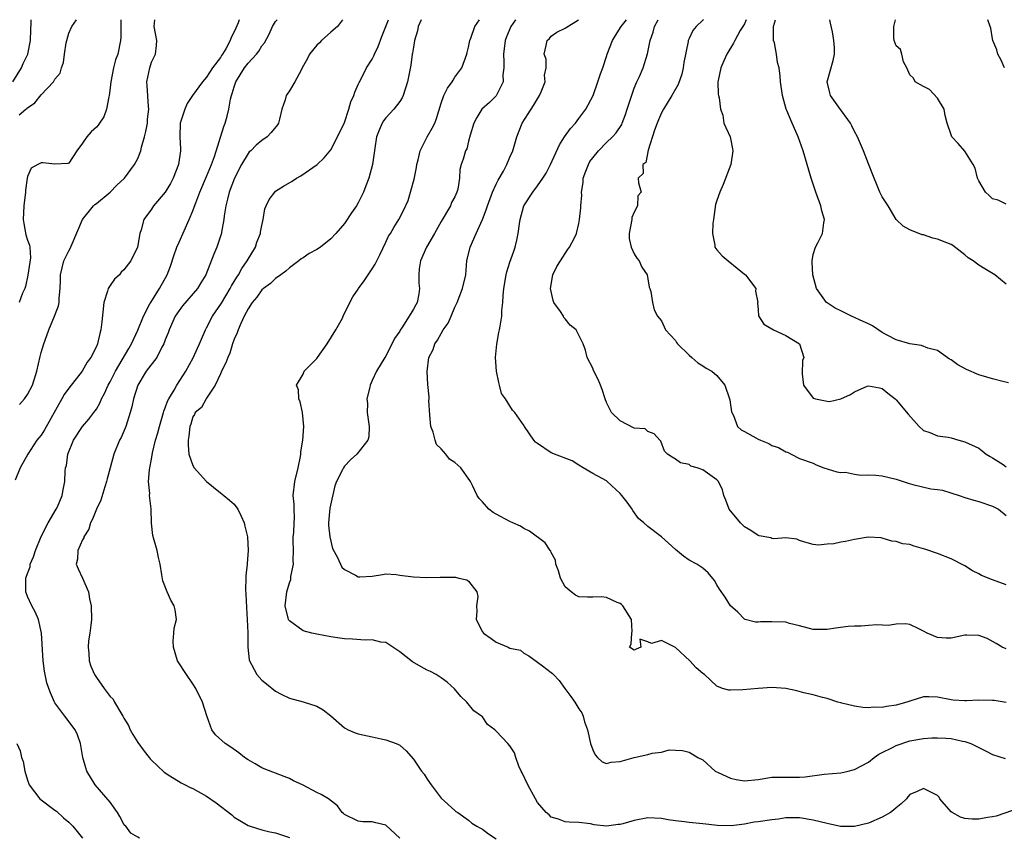
# Model space of a CAD drawing. Units: inches. Extents: x 2499000 to 2502000, y 1472543 to 1473000.
# Drawn here: x 2499868 to 2500011, y 1472881 to 1473000 of the extents above; entities that cross this region are included whole.
import ezdxf

# ---------------------------------------------------------------- set-up
doc = ezdxf.new("R2010")
doc.units = ezdxf.units.IN
doc.header["$MEASUREMENT"] = 0
doc.layers.add('LD24991470_2ft', color=166, linetype='Continuous')

msp = doc.modelspace()

# ---------------------------------------------------------------- linework, layer by layer
at = {"layer": 'LD24991470_2ft'}
for points, elevation in [([(2499866.9, 1472991), (2499868.13, 1472993), (2499868.36, 1472993.64), (2499869.05, 1472995), (2499869.47, 1472997), (2499869.49, 1472998.51), (2499869.55, 1472999.55), (2499869.52, 1473000)], 7856), ([(2499899.72, 1473000), (2499899.56, 1472999.56), (2499899.21, 1472998.79), (2499899, 1472998.23), (2499898.56, 1472997.44), (2499898.43, 1472997), (2499897.77, 1472995.77), (2499897.3, 1472995), (2499897.17, 1472994.83), (2499897, 1472994.54), (2499895.85, 1472993), (2499895, 1472991.65), (2499894.42, 1472991), (2499892.95, 1472989), (2499892.18, 1472987.82), (2499891.82, 1472987), (2499891.27, 1472985.27), (2499891.17, 1472985), (2499891.1, 1472983), (2499891.22, 1472981.22), (2499891.21, 1472981), (2499890.92, 1472979), (2499890.13, 1472977), (2499889.75, 1472976.25), (2499889, 1472975), (2499887.29, 1472973), (2499887, 1472972.53), (2499885.88, 1472971), (2499885.51, 1472969.51), (2499885.33, 1472969), (2499884.97, 1472967), (2499884.02, 1472965), (2499883, 1472963.72), (2499882.61, 1472963.39), (2499882.34, 1472963), (2499881.65, 1472962.35), (2499881, 1472961.46), (2499880.71, 1472961), (2499880.64, 1472960.64), (2499880.1, 1472959), (2499879.81, 1472956.19), (2499879.67, 1472955), (2499879.5, 1472954.5), (2499879.17, 1472953), (2499879, 1472952.62), (2499878.19, 1472951), (2499877.67, 1472950.33), (2499876.94, 1472949), (2499875, 1472946.55), (2499874.35, 1472945.65), (2499874, 1472945), (2499871.48, 1472940.52), (2499871, 1472939.75), (2499870.66, 1472939.34), (2499870.39, 1472939), (2499869.04, 1472937), (2499867.97, 1472935), (2499867.22, 1472933.22)], 7864), ([(2499882.53, 1473000), (2499882.57, 1472997.43), (2499882.51, 1472997), (2499882.11, 1472995), (2499881.8, 1472994.2), (2499881.51, 1472993), (2499881.09, 1472991), (2499881, 1472990.11), (2499880.85, 1472989), (2499880.79, 1472988.79), (2499880.48, 1472987), (2499880.08, 1472985.92), (2499879.48, 1472985), (2499879.28, 1472984.72), (2499879, 1472984.41), (2499878.27, 1472983.73), (2499877.61, 1472983), (2499877, 1472982.08), (2499876.19, 1472981), (2499875, 1472979.19), (2499874.88, 1472979.12), (2499873, 1472979.04), (2499871.24, 1472979.24), (2499871, 1472979.23), (2499870.53, 1472979), (2499869.54, 1472978.46), (2499869, 1472977.24), (2499868.94, 1472977), (2499868.72, 1472975.28), (2499868.72, 1472975), (2499868.48, 1472973), (2499868.37, 1472971), (2499868.46, 1472970.46), (2499868.78, 1472968.78), (2499869, 1472968.01), (2499869.31, 1472967.31), (2499869.34, 1472967), (2499869.44, 1472965.44), (2499869.08, 1472962.92), (2499868.72, 1472961.28), (2499868.63, 1472961), (2499868.31, 1472960.31), (2499867.79, 1472959)], 7860), ([(2499867.82, 1472986.18), (2499868.75, 1472987), (2499868.9, 1472987.1), (2499869, 1472987.2), (2499870.07, 1472987.93), (2499871, 1472989.09), (2499872.77, 1472991), (2499873, 1472991.37), (2499873.74, 1472992.26), (2499873.94, 1472993), (2499874.23, 1472993.77), (2499874.38, 1472995), (2499874.63, 1472996.63), (2499874.7, 1472997), (2499875, 1472998.04), (2499875.42, 1472999), (2499876.12, 1473000)], 7858), ([(2499867.83, 1472944.17), (2499868.57, 1472945), (2499869, 1472945.64), (2499869.72, 1472947), (2499870.38, 1472949), (2499870.86, 1472951.14), (2499871, 1472951.71), (2499871.38, 1472953), (2499871.83, 1472954.17), (2499872.11, 1472955), (2499872.92, 1472957), (2499873.49, 1472958.51), (2499873.6, 1472959), (2499873.6, 1472959.6), (2499873.75, 1472961), (2499873.8, 1472962.2), (2499873.78, 1472963), (2499874.29, 1472965), (2499875, 1472966.45), (2499875.21, 1472966.79), (2499875.49, 1472967.49), (2499876.98, 1472971.02), (2499878.59, 1472973), (2499878.8, 1472973.2), (2499879, 1472973.33), (2499881, 1472975), (2499881.99, 1472976.01), (2499883.07, 1472977), (2499884.55, 1472979), (2499885, 1472979.85), (2499885.43, 1472981), (2499885.53, 1472981.53), (2499885.99, 1472983), (2499886.2, 1472983.8), (2499886.4, 1472985), (2499886.43, 1472985.57), (2499886.61, 1472987), (2499886.55, 1472987.45), (2499886.39, 1472990.39), (2499886.32, 1472991), (2499886.75, 1472993), (2499886.82, 1472993.18), (2499887, 1472993.83), (2499887.37, 1472994.63), (2499887.59, 1472995), (2499887.73, 1472996.27), (2499887.76, 1472997), (2499887.38, 1472999), (2499887.47, 1473000)], 7862), ([(2499885.27, 1472881.27), (2499885, 1472881.42), (2499884.01, 1472882.01), (2499883.26, 1472883), (2499883.13, 1472883.13), (2499883, 1472883.32), (2499882.42, 1472884.42), (2499882.06, 1472885), (2499881, 1472886.49), (2499878.85, 1472889), (2499877.64, 1472891), (2499877.47, 1472891.47), (2499877.03, 1472893), (2499876.69, 1472895), (2499876.25, 1472896.25), (2499875.92, 1472897), (2499874.41, 1472899), (2499873, 1472900.9), (2499872.94, 1472901), (2499872.35, 1472902.35), (2499872.11, 1472903), (2499871.83, 1472903.83), (2499871.56, 1472905), (2499871.48, 1472905.48), (2499871.3, 1472907), (2499871.04, 1472911), (2499870.6, 1472913), (2499870.13, 1472914.13), (2499869.63, 1472915), (2499869, 1472916.33), (2499868.76, 1472917), (2499868.78, 1472919), (2499868.84, 1472919.16), (2499869, 1472919.65), (2499869.38, 1472920.62), (2499869.41, 1472921), (2499869.9, 1472922.09), (2499870.15, 1472923), (2499870.98, 1472925.02), (2499872.03, 1472927), (2499873.18, 1472929), (2499873.35, 1472929.35), (2499874.06, 1472931), (2499874.19, 1472931.81), (2499874.45, 1472933), (2499874.5, 1472934.5), (2499874.54, 1472935), (2499874.65, 1472935.35), (2499874.87, 1472937), (2499875.69, 1472939), (2499876.97, 1472941), (2499877.93, 1472942.07), (2499878.64, 1472943), (2499879, 1472943.49), (2499879.55, 1472944.45), (2499879.75, 1472945), (2499880.2, 1472945.8), (2499880.73, 1472947), (2499881, 1472947.47), (2499881.78, 1472949), (2499883.7, 1472952.3), (2499884.12, 1472953), (2499885.04, 1472954.96), (2499885.84, 1472957), (2499886.78, 1472958.78), (2499886.88, 1472959), (2499888.15, 1472961), (2499889.29, 1472963), (2499889.75, 1472964.25), (2499890.24, 1472965.76), (2499890.68, 1472967), (2499891, 1472967.74), (2499892.47, 1472971), (2499893, 1472972.26), (2499893.21, 1472972.79), (2499893.43, 1472973.43), (2499894.03, 1472975), (2499895, 1472977.27), (2499895.71, 1472979), (2499896.15, 1472980.15), (2499897.48, 1472984.52), (2499897.67, 1472985), (2499898, 1472986), (2499898.23, 1472987), (2499898.47, 1472988.47), (2499898.61, 1472989), (2499898.72, 1472989.28), (2499899, 1472990.27), (2499899.24, 1472991), (2499900.49, 1472993), (2499901, 1472993.69), (2499902.23, 1472995), (2499902.57, 1472995.43), (2499903, 1472996.22), (2499903.37, 1472996.63), (2499904.08, 1472997.92), (2499904.56, 1472999), (2499905, 1472999.76), (2499905.21, 1473000)], 7866), ([(2499914.69, 1473000), (2499913.97, 1472999), (2499913, 1472998.19), (2499911.68, 1472997), (2499911.37, 1472996.63), (2499911, 1472996.3), (2499909.93, 1472995), (2499909.65, 1472994.35), (2499908.88, 1472993), (2499908.69, 1472992.69), (2499907.8, 1472991), (2499907, 1472989.67), (2499906.52, 1472989), (2499906.39, 1472988.39), (2499905.9, 1472987), (2499905.57, 1472985.57), (2499905.41, 1472985), (2499905.26, 1472984.74), (2499904.38, 1472983.62), (2499903.78, 1472983), (2499903, 1472982.5), (2499902.19, 1472981.81), (2499901.39, 1472981), (2499901.19, 1472980.81), (2499901, 1472980.6), (2499900.07, 1472979), (2499899.02, 1472977), (2499898.27, 1472975), (2499898.04, 1472973.96), (2499897.77, 1472973), (2499897.54, 1472971.54), (2499897.5, 1472971), (2499897.17, 1472969.17), (2499897.16, 1472969), (2499897.13, 1472968.87), (2499896.49, 1472967), (2499896.02, 1472965.98), (2499894.86, 1472963), (2499894.15, 1472961.85), (2499893.66, 1472961), (2499891.51, 1472958.49), (2499891, 1472957.84), (2499890.44, 1472957), (2499889.54, 1472955), (2499889.4, 1472954.6), (2499889, 1472953.55), (2499888.86, 1472953.14), (2499888.8, 1472953), (2499888.52, 1472952.52), (2499887.75, 1472951), (2499886.25, 1472949), (2499885, 1472947), (2499884.41, 1472945), (2499884.16, 1472943.84), (2499883.92, 1472943), (2499883.26, 1472941), (2499882.6, 1472939.4), (2499882.38, 1472939), (2499881.54, 1472937), (2499880.98, 1472935.02), (2499880.58, 1472933.42), (2499880.49, 1472933), (2499880.24, 1472932.24), (2499879.67, 1472930.33), (2499879, 1472929.01), (2499878.46, 1472927.54), (2499878.15, 1472927), (2499877.9, 1472926.1), (2499877.2, 1472925), (2499877.18, 1472924.82), (2499877, 1472924.53), (2499876.31, 1472923), (2499876.25, 1472921.75), (2499876.06, 1472921), (2499876.37, 1472920.37), (2499876.97, 1472919), (2499877.87, 1472917), (2499878, 1472916), (2499878.26, 1472915), (2499878.31, 1472913), (2499878.19, 1472912.19), (2499878.07, 1472911), (2499877.88, 1472909.88), (2499877.79, 1472909), (2499877.9, 1472908.1), (2499877.94, 1472907), (2499878.22, 1472906.22), (2499878.73, 1472905), (2499879, 1472904.57), (2499880.13, 1472903), (2499881, 1472901.85), (2499881.42, 1472901.42), (2499881.64, 1472901), (2499882.55, 1472899.45), (2499882.84, 1472899), (2499883, 1472898.68), (2499883.64, 1472897.64), (2499883.92, 1472897), (2499884.3, 1472896.3), (2499885, 1472895.15), (2499885.92, 1472893.92), (2499886.65, 1472893), (2499886.8, 1472892.8), (2499887, 1472892.57), (2499888.83, 1472890.83), (2499889.67, 1472890.33), (2499891.29, 1472889.29), (2499891.88, 1472889), (2499892.61, 1472888.61), (2499893, 1472888.46), (2499895, 1472887.38), (2499896.4, 1472886.4), (2499898.65, 1472884.65), (2499899, 1472884.35), (2499899.82, 1472883.82), (2499901, 1472883.11), (2499901.31, 1472883), (2499903, 1472882.49), (2499904.19, 1472882.19), (2499905, 1472882.05), (2499907, 1472881.37)], 7868), ([(2499923, 1472881.26), (2499921, 1472883.18), (2499919.52, 1472883.52), (2499919, 1472883.67), (2499917.67, 1472883.67), (2499917, 1472883.74), (2499915, 1472884.71), (2499914.86, 1472884.86), (2499914.68, 1472885), (2499913.98, 1472885.98), (2499912.66, 1472887), (2499911.63, 1472887.63), (2499911, 1472887.91), (2499909, 1472888.96), (2499907.61, 1472889.61), (2499907, 1472889.93), (2499906.23, 1472890.23), (2499903.32, 1472891.32), (2499903, 1472891.46), (2499902.04, 1472892.04), (2499901, 1472892.64), (2499900.5, 1472893), (2499899.66, 1472893.66), (2499898.49, 1472894.49), (2499897.69, 1472895), (2499896.28, 1472896.28), (2499895.75, 1472897), (2499895.01, 1472899.01), (2499894.4, 1472901), (2499893.43, 1472903), (2499893, 1472903.68), (2499892.08, 1472905), (2499890.85, 1472906.85), (2499890.79, 1472907), (2499890.2, 1472909), (2499890.15, 1472909.85), (2499890.25, 1472911), (2499890.28, 1472911.72), (2499890.61, 1472913), (2499890.42, 1472914.42), (2499890.29, 1472915), (2499889.82, 1472915.82), (2499889.26, 1472917), (2499888.62, 1472918.62), (2499888.51, 1472919.49), (2499888.26, 1472921), (2499888.02, 1472921.98), (2499887.82, 1472923), (2499887.17, 1472925.17), (2499886.98, 1472926.98), (2499886.94, 1472929.06), (2499886.72, 1472931), (2499886.74, 1472931.26), (2499886.58, 1472933), (2499886.7, 1472934.7), (2499886.75, 1472935), (2499887, 1472936.24), (2499887.16, 1472937.16), (2499887.6, 1472939), (2499887.92, 1472940.08), (2499888.14, 1472941), (2499888.33, 1472941.67), (2499888.75, 1472943), (2499888.79, 1472943.21), (2499889, 1472943.69), (2499889.33, 1472944.67), (2499889.5, 1472945), (2499890.28, 1472946.28), (2499890.66, 1472947), (2499891.98, 1472949), (2499893.04, 1472950.96), (2499893.65, 1472952.35), (2499893.97, 1472953), (2499894.84, 1472955), (2499895, 1472955.28), (2499895.86, 1472957), (2499897.14, 1472958.86), (2499898.42, 1472961), (2499898.61, 1472961.39), (2499899.36, 1472962.64), (2499899.61, 1472963), (2499900.1, 1472963.9), (2499900.89, 1472965), (2499902.07, 1472967), (2499902.28, 1472967.72), (2499902.81, 1472969), (2499902.82, 1472969.18), (2499903, 1472970.17), (2499903.18, 1472971), (2499903.43, 1472972.57), (2499903.61, 1472973), (2499904.07, 1472973.93), (2499904.87, 1472975), (2499905, 1472975.12), (2499906.13, 1472975.87), (2499907.4, 1472976.6), (2499908.03, 1472977), (2499908.66, 1472977.34), (2499911.02, 1472978.98), (2499912.05, 1472979.95), (2499913, 1472981.12), (2499914, 1472983), (2499915, 1472985.09), (2499915.65, 1472987), (2499915.93, 1472988.07), (2499916.34, 1472989), (2499916.49, 1472989.51), (2499917, 1472990.59), (2499917.12, 1472990.88), (2499917.81, 1472992.19), (2499918.21, 1472993), (2499919, 1472994.27), (2499919.26, 1472994.74), (2499919.34, 1472995), (2499919.9, 1472996.1), (2499920.43, 1472997.57), (2499921.4, 1473000)], 7870), ([(2499926.14, 1473000), (2499925.7, 1472999), (2499925.6, 1472998.4), (2499925.17, 1472997), (2499925, 1472996.02), (2499924.87, 1472995.13), (2499924.83, 1472995), (2499924.6, 1472993.4), (2499924.12, 1472991), (2499923.49, 1472989), (2499923.34, 1472988.66), (2499923, 1472988.14), (2499922.15, 1472987), (2499921, 1472985.76), (2499920.67, 1472985.33), (2499920.47, 1472985), (2499920.02, 1472983.98), (2499919.65, 1472983), (2499919.38, 1472981.38), (2499919.07, 1472979), (2499918.53, 1472977), (2499918.09, 1472975.91), (2499917.77, 1472975), (2499917, 1472973.43), (2499916.76, 1472973), (2499916.03, 1472971.97), (2499915, 1472970.45), (2499913.73, 1472969), (2499913, 1472968.21), (2499911.5, 1472967), (2499911, 1472966.69), (2499909.89, 1472966.11), (2499909, 1472965.47), (2499908.71, 1472965.29), (2499908.38, 1472965), (2499907, 1472964), (2499906.47, 1472963.53), (2499905.76, 1472963), (2499905, 1472962.46), (2499904.26, 1472961.74), (2499903.24, 1472961), (2499903, 1472960.8), (2499902.26, 1472959.74), (2499901.62, 1472959), (2499901, 1472958.05), (2499900.46, 1472957), (2499899.94, 1472955.94), (2499899.55, 1472955), (2499899.42, 1472954.58), (2499899, 1472953.65), (2499898.76, 1472953), (2499898.35, 1472951.65), (2499898.05, 1472951), (2499897.79, 1472950.21), (2499897.17, 1472949), (2499897.13, 1472948.87), (2499897, 1472948.64), (2499896.23, 1472947), (2499895, 1472945.12), (2499894.91, 1472945), (2499894.24, 1472943.76), (2499893.34, 1472943), (2499893.25, 1472942.75), (2499893, 1472942.4), (2499892.69, 1472941.31), (2499892.56, 1472941), (2499892.42, 1472939.58), (2499892.31, 1472939), (2499892.3, 1472938.3), (2499892.4, 1472937), (2499893, 1472935.35), (2499893.21, 1472935), (2499895, 1472933.01), (2499897, 1472931.37), (2499897.5, 1472931), (2499898.33, 1472930.33), (2499899, 1472929.71), (2499899.51, 1472929), (2499900.01, 1472928.01), (2499900.45, 1472927), (2499900.54, 1472926.54), (2499900.91, 1472925), (2499901.02, 1472923), (2499900.88, 1472921.12), (2499900.88, 1472921), (2499900.68, 1472919.32), (2499900.7, 1472919), (2499900.63, 1472917.37), (2499900.69, 1472916.69), (2499900.76, 1472914.76), (2499900.9, 1472913), (2499900.96, 1472911.04), (2499900.96, 1472909), (2499901.17, 1472907.17), (2499901.23, 1472907), (2499901.51, 1472906.49), (2499902.26, 1472905), (2499903, 1472904.18), (2499903.69, 1472903.69), (2499905, 1472902.62), (2499905.81, 1472902.19), (2499907, 1472901.59), (2499909, 1472901.07), (2499911, 1472900.44), (2499911.89, 1472899.89), (2499913, 1472899.02), (2499915, 1472897.28), (2499915.54, 1472897), (2499916.54, 1472896.54), (2499917, 1472896.39), (2499919, 1472895.98), (2499920.31, 1472895.69), (2499921, 1472895.56), (2499922.49, 1472895), (2499922.85, 1472894.85), (2499923, 1472894.75), (2499923.96, 1472893.96), (2499925, 1472892.74), (2499926.18, 1472891), (2499926.54, 1472890.54), (2499927, 1472889.83), (2499927.57, 1472889), (2499929, 1472887.07), (2499931, 1472885.29), (2499931.17, 1472885.17), (2499931.44, 1472885), (2499933, 1472883.87), (2499933.47, 1472883.47), (2499934.2, 1472883), (2499934.72, 1472882.72), (2499935, 1472882.6), (2499935.89, 1472881.89), (2499937, 1472881.16)], 7872), ([(2500013, 1472885.67), (2500009.52, 1472884.48), (2500009, 1472884.38), (2500008.27, 1472884.27), (2500007, 1472884.02), (2500006.05, 1472884.05), (2500005, 1472884.12), (2500004.35, 1472884.35), (2500003.13, 1472885), (2500003, 1472885.11), (2500001.36, 1472887), (2500001.24, 1472887.24), (2500001, 1472887.49), (2500000.07, 1472887.93), (2499999, 1472888.5), (2499998.06, 1472888.06), (2499997, 1472887.62), (2499996.71, 1472887.29), (2499996.53, 1472887), (2499995.75, 1472886.25), (2499995, 1472885.66), (2499994.65, 1472885.35), (2499994.2, 1472885), (2499993, 1472884.31), (2499991, 1472883.47), (2499989, 1472882.95), (2499986.97, 1472882.97), (2499985, 1472883.39), (2499983, 1472883.91), (2499981, 1472884.25), (2499980.25, 1472884.25), (2499979, 1472884.21), (2499977.97, 1472884.04), (2499977, 1472883.93), (2499975, 1472883.64), (2499974.41, 1472883.59), (2499973, 1472883.33), (2499971.08, 1472883.08), (2499969.1, 1472883.1), (2499967, 1472883.36), (2499965, 1472883.56), (2499964.34, 1472883.66), (2499963, 1472883.79), (2499961.93, 1472883.93), (2499961, 1472884.11), (2499959, 1472884.21), (2499957, 1472883.85), (2499955.35, 1472883.35), (2499955, 1472883.28), (2499954.72, 1472883.28), (2499953, 1472883.03), (2499951.21, 1472883.21), (2499950.66, 1472883.34), (2499949, 1472883.54), (2499947.59, 1472883.59), (2499947, 1472883.67), (2499946.05, 1472884.05), (2499945, 1472884.31), (2499944.67, 1472884.67), (2499944.25, 1472885), (2499943, 1472886.46), (2499942.72, 1472887), (2499941.58, 1472889), (2499940.76, 1472890.76), (2499940.62, 1472891), (2499940.3, 1472891.7), (2499939.85, 1472893), (2499939.64, 1472893.64), (2499939, 1472894.68), (2499938.67, 1472895), (2499937, 1472896.81), (2499936.89, 1472896.89), (2499936.82, 1472897), (2499935.76, 1472897.76), (2499935, 1472898.89), (2499934.89, 1472899), (2499933.76, 1472899.76), (2499932.76, 1472901), (2499931.85, 1472901.85), (2499930.95, 1472902.95), (2499929.91, 1472903.91), (2499929, 1472904.54), (2499928.74, 1472904.74), (2499928.3, 1472905), (2499927.45, 1472905.45), (2499927, 1472905.63), (2499926.11, 1472906.11), (2499924.84, 1472906.84), (2499923, 1472908.3), (2499922.02, 1472909), (2499921, 1472909.67), (2499920.29, 1472909.71), (2499919, 1472910.06), (2499918.01, 1472909.99), (2499916.16, 1472910.16), (2499915, 1472910.21), (2499914.3, 1472910.3), (2499913, 1472910.5), (2499911, 1472910.85), (2499910.28, 1472911), (2499909, 1472911.37), (2499907, 1472912.79), (2499906.91, 1472912.91), (2499906.86, 1472913), (2499906.4, 1472915), (2499906.62, 1472917), (2499907, 1472918.33), (2499907.19, 1472918.81), (2499907.23, 1472919.23), (2499907.59, 1472921), (2499907.57, 1472921.57), (2499907.58, 1472923), (2499907.54, 1472924.46), (2499907.55, 1472925), (2499907.63, 1472925.63), (2499907.7, 1472927), (2499907.76, 1472927.76), (2499907.71, 1472929), (2499907.71, 1472929.71), (2499907.57, 1472931), (2499907.79, 1472933), (2499908.27, 1472935), (2499908.62, 1472936.62), (2499908.66, 1472937), (2499908.67, 1472937.34), (2499908.95, 1472939), (2499909.1, 1472941), (2499908.9, 1472943), (2499908.57, 1472944.57), (2499908.37, 1472945), (2499908.32, 1472946.32), (2499908.04, 1472947), (2499909, 1472948.59), (2499909.17, 1472949), (2499911, 1472950.85), (2499911.09, 1472951), (2499912.5, 1472953), (2499913.75, 1472955), (2499914.69, 1472956.69), (2499914.81, 1472957), (2499915.76, 1472959), (2499916.22, 1472959.78), (2499917, 1472960.9), (2499917.05, 1472961), (2499917.86, 1472962.14), (2499918.41, 1472963), (2499919, 1472963.84), (2499919.45, 1472964.55), (2499920.12, 1472965.88), (2499921, 1472967.73), (2499921.39, 1472968.61), (2499921.66, 1472969), (2499922.14, 1472969.86), (2499922.88, 1472971), (2499923.59, 1472972.41), (2499924.21, 1472973.79), (2499924.58, 1472975), (2499924.69, 1472975.31), (2499925.11, 1472976.89), (2499925.44, 1472978.56), (2499925.5, 1472979), (2499925.69, 1472979.69), (2499925.95, 1472981), (2499926.98, 1472983), (2499927.71, 1472984.29), (2499928.08, 1472985), (2499928.34, 1472985.66), (2499929, 1472987.87), (2499929.39, 1472989), (2499929.92, 1472990.08), (2499930.62, 1472991), (2499930.75, 1472991.25), (2499931, 1472991.64), (2499932, 1472993), (2499932.75, 1472995), (2499932.78, 1472995.22), (2499933, 1472996.02), (2499933.2, 1472997), (2499933.34, 1472997.34), (2499933.92, 1472999), (2499934.59, 1473000)], 7874), ([(2499939.81, 1473000), (2499939.15, 1472999), (2499938.48, 1472997.52), (2499938.31, 1472997), (2499938.04, 1472995), (2499938.13, 1472993.87), (2499938.11, 1472993), (2499937.98, 1472991.98), (2499938.02, 1472991), (2499937.02, 1472988.98), (2499936.02, 1472987.98), (2499934.93, 1472987), (2499934.17, 1472985.83), (2499933.75, 1472985), (2499933.23, 1472983.23), (2499933, 1472982.37), (2499932.73, 1472981.27), (2499932.56, 1472981), (2499932.21, 1472979.79), (2499931.92, 1472979), (2499931.73, 1472978.27), (2499931.67, 1472977), (2499931.44, 1472975.44), (2499931.31, 1472975), (2499931, 1472974.32), (2499930.54, 1472973.46), (2499930.37, 1472973), (2499929, 1472970.74), (2499928.05, 1472969), (2499926.88, 1472967), (2499926, 1472965), (2499925.84, 1472963.84), (2499925.76, 1472963), (2499925.79, 1472961.79), (2499925.86, 1472961), (2499925.76, 1472960.24), (2499925.53, 1472959), (2499925.34, 1472958.66), (2499925, 1472957.99), (2499924.4, 1472957), (2499923.32, 1472955.32), (2499923.05, 1472954.95), (2499923, 1472954.84), (2499922.26, 1472953.74), (2499921, 1472951.2), (2499920.85, 1472951), (2499919.65, 1472949), (2499919, 1472947.65), (2499918.72, 1472947), (2499918.69, 1472946.69), (2499918.25, 1472945), (2499918.34, 1472944.34), (2499918.29, 1472943), (2499918.58, 1472941), (2499918.51, 1472939.49), (2499918.4, 1472939), (2499916.78, 1472937), (2499915.86, 1472936.14), (2499915, 1472935.23), (2499914.83, 1472935), (2499914.72, 1472934.72), (2499913.86, 1472933), (2499913.59, 1472932.41), (2499912.85, 1472929.15), (2499912.67, 1472927), (2499912.66, 1472926.66), (2499912.85, 1472925), (2499913.28, 1472923.28), (2499913.99, 1472922.01), (2499914.61, 1472920.61), (2499915, 1472920.23), (2499916.58, 1472919.42), (2499917, 1472919.18), (2499917.2, 1472919.2), (2499919, 1472919.29), (2499920.49, 1472919.51), (2499921, 1472919.61), (2499922.49, 1472919.51), (2499923, 1472919.43), (2499925, 1472919.17), (2499926.91, 1472919.09), (2499928.86, 1472919.14), (2499929, 1472919.16), (2499930.88, 1472919.12), (2499931, 1472919.14), (2499931.12, 1472919.12), (2499931.6, 1472919), (2499932.75, 1472918.75), (2499933, 1472918.54), (2499934.2, 1472917), (2499934.34, 1472916.34), (2499934.16, 1472915), (2499934.21, 1472914.21), (2499934.11, 1472913), (2499935, 1472911.22), (2499935.16, 1472911), (2499936.25, 1472910.25), (2499937, 1472909.72), (2499938.74, 1472909), (2499939, 1472908.86), (2499940.53, 1472908.53), (2499941, 1472908.13), (2499941.72, 1472907.72), (2499943, 1472906.81), (2499943.7, 1472906.3), (2499945, 1472905.31), (2499945.16, 1472905.16), (2499945.3, 1472905), (2499946.16, 1472904.16), (2499946.95, 1472903), (2499947.85, 1472901.85), (2499948.41, 1472901), (2499949, 1472900.06), (2499949.44, 1472899.44), (2499949.6, 1472899), (2499949.83, 1472898.17), (2499950.23, 1472897), (2499950.7, 1472895), (2499951, 1472894.11), (2499951.35, 1472893.35), (2499951.68, 1472893), (2499952.37, 1472892.37), (2499953, 1472892.09), (2499953.68, 1472892.32), (2499955, 1472892.38), (2499957, 1472892.98), (2499959, 1472893.4), (2499959.63, 1472893.63), (2499961, 1472893.77), (2499962.11, 1472894.11), (2499963, 1472894.04), (2499964.01, 1472894.01), (2499965, 1472893.74), (2499965.48, 1472893.48), (2499966.25, 1472893), (2499967, 1472892.62), (2499968.77, 1472891), (2499969.18, 1472890.82), (2499971, 1472889.96), (2499971.8, 1472889.8), (2499973, 1472889.59), (2499975, 1472889.81), (2499977, 1472890.12), (2499978.11, 1472890.11), (2499979, 1472890.14), (2499981, 1472890.11), (2499981.84, 1472890.16), (2499984.56, 1472890.56), (2499987, 1472890.75), (2499988.07, 1472891), (2499988.81, 1472891.19), (2499989, 1472891.22), (2499991, 1472892.32), (2499991.85, 1472893), (2499992.52, 1472893.48), (2499993, 1472893.69), (2499994.39, 1472894.39), (2499995, 1472894.73), (2499997, 1472895.41), (2499999, 1472895.76), (2500000.18, 1472895.82), (2500001, 1472895.84), (2500002.23, 1472895.77), (2500003, 1472895.73), (2500004.63, 1472895.37), (2500005, 1472895.32), (2500005.87, 1472895), (2500007, 1472894.41), (2500007.96, 1472893.96), (2500009, 1472893.41), (2500010.84, 1472892.84)], 7876), ([(2500011, 1472900.98), (2500009.23, 1472901.23), (2500009, 1472901.25), (2500007, 1472901.32), (2500005.21, 1472901.21), (2500005, 1472901.2), (2500003.31, 1472901.31), (2500003, 1472901.34), (2500001, 1472901.75), (2499999.78, 1472901.78), (2499999, 1472901.78), (2499997, 1472901.17), (2499996.55, 1472901), (2499995, 1472900.55), (2499993.63, 1472900.37), (2499993, 1472900.21), (2499991.72, 1472900.28), (2499991, 1472900.19), (2499990.21, 1472900.21), (2499989, 1472900.44), (2499987.13, 1472900.87), (2499987, 1472900.89), (2499986.57, 1472901), (2499985, 1472901.53), (2499984.32, 1472901.68), (2499983, 1472902.08), (2499981.63, 1472902.37), (2499980.63, 1472902.63), (2499979, 1472902.97), (2499977, 1472903.15), (2499975, 1472903.01), (2499972.78, 1472902.78), (2499971, 1472902.75), (2499970.77, 1472902.77), (2499969.81, 1472903), (2499969, 1472903.32), (2499967.21, 1472905), (2499967, 1472905.17), (2499966.01, 1472906.01), (2499965.09, 1472907), (2499963, 1472908.94), (2499961, 1472909.95), (2499959.52, 1472909.52), (2499959, 1472909.76), (2499957.84, 1472910.16), (2499957.98, 1472909), (2499957.31, 1472908.69), (2499957, 1472908.53), (2499956.34, 1472909), (2499956.59, 1472909.41), (2499956.68, 1472911), (2499956.74, 1472911.26), (2499956.63, 1472913), (2499955.36, 1472915), (2499955.18, 1472915.18), (2499955, 1472915.3), (2499954.55, 1472915.45), (2499953, 1472916.19), (2499952.29, 1472916.29), (2499951, 1472916.24), (2499950.25, 1472916.25), (2499949, 1472916.3), (2499948.51, 1472916.51), (2499947.86, 1472917), (2499947, 1472917.76), (2499946.31, 1472919), (2499946.06, 1472920.06), (2499945.65, 1472921), (2499945.61, 1472921.61), (2499945, 1472922.72), (2499944.92, 1472922.92), (2499944.85, 1472923), (2499944.13, 1472924.13), (2499941.82, 1472925.82), (2499941, 1472926.22), (2499940.52, 1472926.52), (2499939.4, 1472927), (2499939, 1472927.19), (2499937, 1472928.27), (2499936.54, 1472928.54), (2499935.94, 1472929), (2499935, 1472930.05), (2499934.53, 1472930.53), (2499934.23, 1472931), (2499933.58, 1472932.42), (2499933.28, 1472933), (2499933.16, 1472933.16), (2499931.86, 1472935), (2499931, 1472935.77), (2499930.24, 1472936.24), (2499929.7, 1472937), (2499929, 1472937.74), (2499928.36, 1472938.36), (2499928.14, 1472939), (2499927.85, 1472940.15), (2499927.53, 1472941), (2499927.38, 1472942.62), (2499927.25, 1472944.75), (2499927.28, 1472945), (2499927.28, 1472945.28), (2499927.1, 1472947.1), (2499926.98, 1472948.98), (2499927.23, 1472951), (2499927.84, 1472952.16), (2499928.1, 1472953), (2499928.49, 1472953.51), (2499929, 1472954.47), (2499929.33, 1472955), (2499930.04, 1472955.96), (2499930.45, 1472957), (2499931, 1472958.31), (2499931.32, 1472959), (2499932.11, 1472961), (2499932.58, 1472963), (2499932.76, 1472965), (2499933.21, 1472967), (2499934.09, 1472969), (2499935, 1472971), (2499935.57, 1472972.43), (2499935.72, 1472973), (2499936.48, 1472975), (2499937, 1472976.15), (2499937.29, 1472976.71), (2499938.04, 1472978.04), (2499938.56, 1472979), (2499939, 1472980.07), (2499939.42, 1472981), (2499940, 1472983), (2499940.79, 1472985), (2499941.66, 1472986.34), (2499942.43, 1472987.57), (2499943, 1472988.54), (2499943.3, 1472989), (2499943.54, 1472989.54), (2499944.11, 1472991), (2499944.03, 1472991.97), (2499944.26, 1472993), (2499944.26, 1472994.26), (2499943.96, 1472995), (2499944.27, 1472996.27), (2499944.39, 1472997), (2499944.73, 1472997.27), (2499945, 1472997.63), (2499945.81, 1472998.19), (2499947, 1472998.75), (2499947.13, 1472998.87), (2499948.92, 1473000)], 7878), ([(2500011, 1472908.72), (2500010.39, 1472909), (2500009.52, 1472909.52), (2500008.22, 1472910.22), (2500007, 1472910.7), (2500005.29, 1472910.71), (2500005, 1472910.73), (2500003, 1472910.3), (2500002.29, 1472910.29), (2500001, 1472910.37), (2499999.51, 1472911), (2499999, 1472911.32), (2499998.41, 1472911.59), (2499997, 1472912.27), (2499996.36, 1472912.36), (2499995, 1472912.34), (2499993.88, 1472912.12), (2499992.24, 1472912.24), (2499991, 1472912.12), (2499989.95, 1472912.05), (2499989, 1472912.05), (2499988.04, 1472911.96), (2499986.24, 1472911.76), (2499985, 1472911.55), (2499983.54, 1472911.54), (2499983, 1472911.56), (2499981, 1472912.09), (2499979.56, 1472912.44), (2499979, 1472912.6), (2499977, 1472912.68), (2499975.36, 1472912.64), (2499975, 1472912.61), (2499974.63, 1472912.63), (2499973.13, 1472913), (2499973, 1472913.06), (2499972.07, 1472914.07), (2499971.01, 1472915), (2499970.24, 1472916.24), (2499969.39, 1472917.39), (2499969, 1472918.05), (2499968.66, 1472918.66), (2499967.76, 1472919.76), (2499967, 1472920.43), (2499966.12, 1472921), (2499965, 1472921.62), (2499964.18, 1472922.18), (2499963, 1472923.17), (2499961, 1472925), (2499959, 1472926.48), (2499958.44, 1472927), (2499957.65, 1472927.65), (2499956.81, 1472928.81), (2499956.71, 1472929), (2499955.99, 1472930.01), (2499955.25, 1472931), (2499955, 1472931.28), (2499953.12, 1472933), (2499953, 1472933.09), (2499951, 1472934.19), (2499949.61, 1472935), (2499949, 1472935.37), (2499948.02, 1472936.02), (2499945.47, 1472937), (2499945.14, 1472937.14), (2499945, 1472937.18), (2499943, 1472938.51), (2499942.72, 1472938.72), (2499942.44, 1472939), (2499941.11, 1472941), (2499941.08, 1472941.08), (2499939.71, 1472943), (2499939.35, 1472943.35), (2499938.37, 1472945), (2499937.78, 1472945.78), (2499937.5, 1472947), (2499937.37, 1472947.37), (2499937.04, 1472949), (2499936.9, 1472951), (2499937.08, 1472952.92), (2499937.38, 1472954.62), (2499937.5, 1472955), (2499937.57, 1472955.57), (2499937.81, 1472957), (2499937.82, 1472957.82), (2499937.96, 1472959), (2499937.99, 1472959.99), (2499938.1, 1472961), (2499938.44, 1472963), (2499938.55, 1472963.45), (2499939, 1472964.82), (2499939.57, 1472966.43), (2499939.75, 1472967), (2499940, 1472968), (2499940.21, 1472969), (2499940.4, 1472970.4), (2499940.5, 1472971), (2499941.02, 1472972.98), (2499942.31, 1472975), (2499943, 1472975.9), (2499943.78, 1472977), (2499944.25, 1472977.75), (2499944.88, 1472979), (2499946.17, 1472981.83), (2499946.93, 1472983), (2499947.78, 1472984.22), (2499948.5, 1472985), (2499949, 1472985.67), (2499949.55, 1472986.45), (2499949.99, 1472987), (2499951.05, 1472989), (2499951.77, 1472991), (2499952.15, 1472992.15), (2499952.47, 1472993), (2499953, 1472994.65), (2499953.1, 1472995), (2499953.87, 1472997), (2499954.29, 1472997.71), (2499955.15, 1472999), (2499955.91, 1473000)], 7880), ([(2500011, 1472918.02), (2500009, 1472918.75), (2500007.4, 1472919.4), (2500007, 1472919.63), (2500006.08, 1472920.08), (2500005, 1472920.76), (2500003, 1472921.79), (2500001, 1472922.55), (2499999.18, 1472923.18), (2499999, 1472923.25), (2499997.62, 1472923.62), (2499997, 1472923.87), (2499995.98, 1472923.98), (2499995, 1472924.33), (2499994.38, 1472924.38), (2499993, 1472924.81), (2499992.83, 1472924.83), (2499990.94, 1472924.94), (2499989, 1472924.58), (2499987.69, 1472924.31), (2499987, 1472924.22), (2499985.97, 1472923.97), (2499985, 1472923.92), (2499983.76, 1472923.76), (2499983, 1472923.87), (2499981.78, 1472924.22), (2499981, 1472924.46), (2499980.63, 1472924.63), (2499979, 1472924.82), (2499977.28, 1472924.72), (2499977, 1472924.76), (2499976.83, 1472924.83), (2499975.15, 1472925.15), (2499975, 1472925.16), (2499973.93, 1472925.93), (2499973, 1472926.45), (2499972.43, 1472927), (2499970.8, 1472929), (2499970.32, 1472930.32), (2499970.01, 1472931), (2499969.82, 1472931.82), (2499969.23, 1472933), (2499969.14, 1472933.13), (2499969, 1472933.26), (2499968, 1472934), (2499967, 1472934.69), (2499966.16, 1472935), (2499965.26, 1472935.26), (2499965, 1472935.49), (2499963.73, 1472935.73), (2499963, 1472936.25), (2499962.54, 1472936.54), (2499961.85, 1472937), (2499961.43, 1472937.43), (2499960.87, 1472938.87), (2499960.72, 1472939), (2499959.92, 1472939.92), (2499959, 1472940.28), (2499958.63, 1472940.63), (2499957, 1472940.76), (2499955, 1472941.82), (2499953.72, 1472943), (2499953, 1472944.49), (2499952.8, 1472945), (2499952.38, 1472946.38), (2499952.14, 1472947), (2499951.79, 1472947.79), (2499951.12, 1472949.12), (2499951, 1472949.45), (2499950.19, 1472951), (2499949.95, 1472952.05), (2499949.64, 1472953), (2499948.62, 1472955), (2499947.71, 1472955.71), (2499947, 1472956.63), (2499946.82, 1472956.82), (2499946.75, 1472957), (2499946.32, 1472957.68), (2499945.36, 1472959), (2499945.26, 1472959.26), (2499944.86, 1472961), (2499945.22, 1472963), (2499945.78, 1472964.22), (2499946.32, 1472965), (2499947, 1472966.1), (2499947.36, 1472966.64), (2499947.66, 1472967), (2499948.35, 1472968.35), (2499948.63, 1472969), (2499949, 1472970.43), (2499949.11, 1472971), (2499949.3, 1472972.7), (2499949.27, 1472973), (2499949.43, 1472974.57), (2499949.36, 1472975), (2499949.62, 1472976.38), (2499949.64, 1472977), (2499949.99, 1472978.01), (2499950.38, 1472979), (2499950.58, 1472979.42), (2499951, 1472979.96), (2499951.85, 1472981), (2499953, 1472982.17), (2499953.88, 1472983), (2499954.39, 1472983.61), (2499955.21, 1472984.79), (2499955.3, 1472985), (2499955.76, 1472986.24), (2499956.01, 1472987), (2499956.23, 1472987.77), (2499957, 1472990.07), (2499957.4, 1472991), (2499957.77, 1472991.77), (2499958.31, 1472993), (2499958.96, 1472995.04), (2499959.34, 1472997), (2499959.79, 1472998.21), (2499959.96, 1472999), (2499960.5, 1473000)], 7882), ([(2499967.09, 1473000), (2499967, 1472999.91), (2499966.02, 1472999), (2499965.55, 1472998.45), (2499965, 1472997.29), (2499964.9, 1472997.1), (2499964.86, 1472997), (2499964.86, 1472996.86), (2499964.22, 1472993.78), (2499964.14, 1472993), (2499963.91, 1472992.09), (2499963.41, 1472990.59), (2499962.5, 1472989), (2499961.26, 1472987), (2499961, 1472986.5), (2499960.53, 1472985.47), (2499960.34, 1472985), (2499959.96, 1472983.96), (2499959.07, 1472981.07), (2499958.71, 1472979.29), (2499958.28, 1472979), (2499958.33, 1472977.67), (2499957.62, 1472977), (2499957.64, 1472976.36), (2499958.02, 1472975), (2499957.55, 1472974.45), (2499957.49, 1472973), (2499957, 1472972.08), (2499956.69, 1472971.31), (2499956.69, 1472971), (2499956.29, 1472969), (2499956.28, 1472968.28), (2499956.58, 1472967), (2499957, 1472966.06), (2499957.39, 1472965.39), (2499957.76, 1472965), (2499958.11, 1472964.11), (2499958.88, 1472963), (2499959, 1472962.41), (2499959.2, 1472961.2), (2499959.31, 1472961), (2499959.44, 1472960.56), (2499959.67, 1472959), (2499959.93, 1472957.93), (2499960.41, 1472957), (2499961, 1472956.34), (2499961.56, 1472955), (2499963, 1472953.46), (2499963.16, 1472953.16), (2499963.29, 1472953), (2499965, 1472951.32), (2499965.38, 1472951), (2499966.23, 1472950.23), (2499967, 1472949.79), (2499967.45, 1472949.45), (2499968.28, 1472949), (2499969, 1472948.38), (2499970.16, 1472947), (2499970.87, 1472945), (2499970.88, 1472944.88), (2499971, 1472944.15), (2499971.14, 1472943.14), (2499971.2, 1472943), (2499971.42, 1472942.58), (2499972.01, 1472941), (2499972.53, 1472940.53), (2499973, 1472940.25), (2499974.66, 1472939.34), (2499975, 1472939.14), (2499975.32, 1472939), (2499976.54, 1472938.54), (2499977, 1472938.26), (2499977.95, 1472937.94), (2499979, 1472937.3), (2499979.25, 1472937.25), (2499979.77, 1472937), (2499981, 1472936.35), (2499983, 1472935.66), (2499983.44, 1472935.44), (2499984.52, 1472935), (2499986.41, 1472934.41), (2499987, 1472934.3), (2499987.65, 1472934.35), (2499989, 1472934.08), (2499989.92, 1472933.92), (2499991, 1472934), (2499992.07, 1472933.93), (2499993, 1472933.82), (2499995, 1472933.34), (2499996.75, 1472932.75), (2499997.44, 1472932.56), (2500000.03, 1472931.97), (2500001, 1472931.87), (2500001.75, 1472931.75), (2500004.18, 1472931), (2500005, 1472930.71), (2500006.3, 1472930.3), (2500007, 1472930.1), (2500009, 1472929.45), (2500009.89, 1472929), (2500011, 1472928.09)], 7884), ([(2499973.25, 1473000), (2499973, 1472999.38), (2499972.79, 1472999), (2499972.41, 1472998.41), (2499971.6, 1472997), (2499971.42, 1472996.58), (2499970.46, 1472995), (2499970.03, 1472994.03), (2499969.61, 1472993), (2499969.2, 1472991.2), (2499969.17, 1472991), (2499969.2, 1472989.2), (2499969.23, 1472989), (2499969.33, 1472988.67), (2499969.55, 1472987), (2499969.86, 1472986.14), (2499970.03, 1472985), (2499970.93, 1472983), (2499971, 1472982.76), (2499971.27, 1472981.27), (2499971.35, 1472981), (2499971.05, 1472979), (2499969.92, 1472976.08), (2499969.44, 1472975), (2499969, 1472973.75), (2499968.83, 1472973.17), (2499968.51, 1472971), (2499968.45, 1472970.45), (2499968.38, 1472969), (2499968.71, 1472967.29), (2499968.7, 1472967), (2499969, 1472966.61), (2499969.76, 1472965.76), (2499970.67, 1472965), (2499971.96, 1472963.96), (2499973, 1472963.11), (2499973.15, 1472963), (2499974.65, 1472961), (2499974.64, 1472960.64), (2499974.94, 1472959), (2499974.93, 1472958.93), (2499975, 1472957.92), (2499975.03, 1472957.03), (2499975.82, 1472955.82), (2499977, 1472955.17), (2499977.25, 1472955), (2499979, 1472954.19), (2499981.01, 1472953), (2499981.62, 1472951), (2499981.42, 1472950.58), (2499981.37, 1472948.63), (2499981.56, 1472947), (2499983, 1472945.12), (2499983.32, 1472945), (2499985, 1472944.65), (2499985.37, 1472944.63), (2499987.01, 1472944.99), (2499988.38, 1472945.62), (2499989, 1472946.04), (2499990.83, 1472946.83), (2499991, 1472946.88), (2499992.62, 1472946.62), (2499993, 1472946.51), (2499993.82, 1472945.82), (2499994.87, 1472945), (2499995, 1472944.88), (2499996.76, 1472942.76), (2499998.36, 1472941), (2499999, 1472940.42), (2499999.89, 1472940.11), (2500001, 1472939.65), (2500002.55, 1472939.45), (2500003, 1472939.37), (2500004.1, 1472939), (2500005, 1472938.78), (2500007, 1472937.84), (2500007.48, 1472937.48), (2500008.06, 1472937), (2500008.64, 1472936.64), (2500009, 1472936.45), (2500010.54, 1472935.46), (2500011, 1472935.15)], 7886), ([(2500011.34, 1472947.34), (2500010.48, 1472947.52), (2500009, 1472947.91), (2500008.16, 1472948.16), (2500007, 1472948.47), (2500005.24, 1472949.24), (2500003.95, 1472949.95), (2500003, 1472950.65), (2500002.78, 1472950.78), (2500001, 1472952.02), (2499999.64, 1472952.36), (2499998.72, 1472952.72), (2499997, 1472952.96), (2499995, 1472953.54), (2499993.8, 1472954.2), (2499993, 1472954.63), (2499991.58, 1472955.58), (2499991, 1472955.88), (2499990.24, 1472956.24), (2499988.56, 1472957), (2499987, 1472957.75), (2499986.18, 1472958.18), (2499985, 1472958.95), (2499984.93, 1472959), (2499983.46, 1472961), (2499982.92, 1472963), (2499982.85, 1472964.85), (2499982.82, 1472965), (2499983, 1472965.92), (2499983.3, 1472967), (2499983.64, 1472967.64), (2499984.32, 1472969), (2499984.53, 1472970.53), (2499984.63, 1472971), (2499984.26, 1472972.26), (2499984.12, 1472973), (2499983.35, 1472975), (2499982.68, 1472977), (2499981.52, 1472981), (2499980.83, 1472983), (2499979.92, 1472985), (2499979.17, 1472986.83), (2499979.09, 1472987), (2499978.54, 1472989), (2499978.26, 1472991), (2499978.19, 1472991.81), (2499978.05, 1472993), (2499977.8, 1472993.8), (2499977.65, 1472995), (2499977.36, 1472996.64), (2499977.25, 1472997), (2499977.22, 1472997.22), (2499977.22, 1472999), (2499977.53, 1473000)], 7888), ([(2500011, 1472961.65), (2500009.34, 1472963), (2500007.87, 1472963.87), (2500007, 1472964.41), (2500006.18, 1472965), (2500005.48, 1472965.48), (2500005, 1472965.91), (2500003.23, 1472967.23), (2500003, 1472967.38), (2500002.39, 1472967.61), (2500001, 1472968.18), (2500000.32, 1472968.32), (2499999, 1472968.79), (2499998.79, 1472968.79), (2499997, 1472969.51), (2499996.03, 1472970.03), (2499995.04, 1472971.04), (2499993.86, 1472973), (2499993, 1472974.3), (2499992.66, 1472975), (2499992.18, 1472976.18), (2499991.83, 1472977), (2499991, 1472979.1), (2499990.28, 1472981), (2499989.43, 1472983), (2499989, 1472983.8), (2499988.61, 1472984.61), (2499988.39, 1472985), (2499986.69, 1472987.31), (2499985.48, 1472989), (2499985.41, 1472989.41), (2499985, 1472991), (2499985.9, 1472994.1), (2499986.08, 1472995), (2499986.07, 1472995.93), (2499986, 1472997), (2499985.78, 1472998.22), (2499985.48, 1472999.48), (2499985.41, 1473000)], 7890), ([(2500011, 1472973.23), (2500009.8, 1472973.8), (2500009, 1472974.03), (2500008.52, 1472974.52), (2500008, 1472975), (2500007, 1472976.61), (2500006.82, 1472977), (2500006.46, 1472978.46), (2500006.17, 1472979), (2500005, 1472980.93), (2500004.04, 1472982.04), (2500003.11, 1472983), (2500003, 1472983.3), (2500002.44, 1472985), (2500002.12, 1472986.12), (2500001.98, 1472987), (2500001, 1472988.63), (2499999.86, 1472989.86), (2499999, 1472990.3), (2499997.76, 1472991), (2499997.52, 1472991.52), (2499997, 1472991.99), (2499996.56, 1472993), (2499996.11, 1472993.89), (2499995.86, 1472995), (2499995.67, 1472995.67), (2499995, 1472996.22), (2499994.75, 1472997), (2499994.7, 1472997.3), (2499994.68, 1472999), (2499994.95, 1473000)], 7892), ([(2500010.73, 1472993), (2500010.21, 1472994.21), (2500009.75, 1472995), (2500009.61, 1472995.61), (2500009.07, 1472997), (2500009, 1472997.23), (2500008.77, 1472998.77), (2500008.66, 1472999), (2500008.32, 1473000)], 7894), ([(2499867.46, 1472895), (2499867.96, 1472893.96), (2499868.13, 1472893), (2499868.4, 1472892.4), (2499868.62, 1472891), (2499869, 1472889.71), (2499869.27, 1472889), (2499870.82, 1472887), (2499871, 1472886.82), (2499873, 1472885.35), (2499873.2, 1472885.2), (2499874.22, 1472884.22), (2499875, 1472883.59), (2499875.58, 1472883), (2499876.24, 1472882.24), (2499877, 1472881.28)], 7864)]:
    msp.add_lwpolyline(points, dxfattribs=dict(at, elevation=elevation))

doc.saveas('drawing.dxf')
